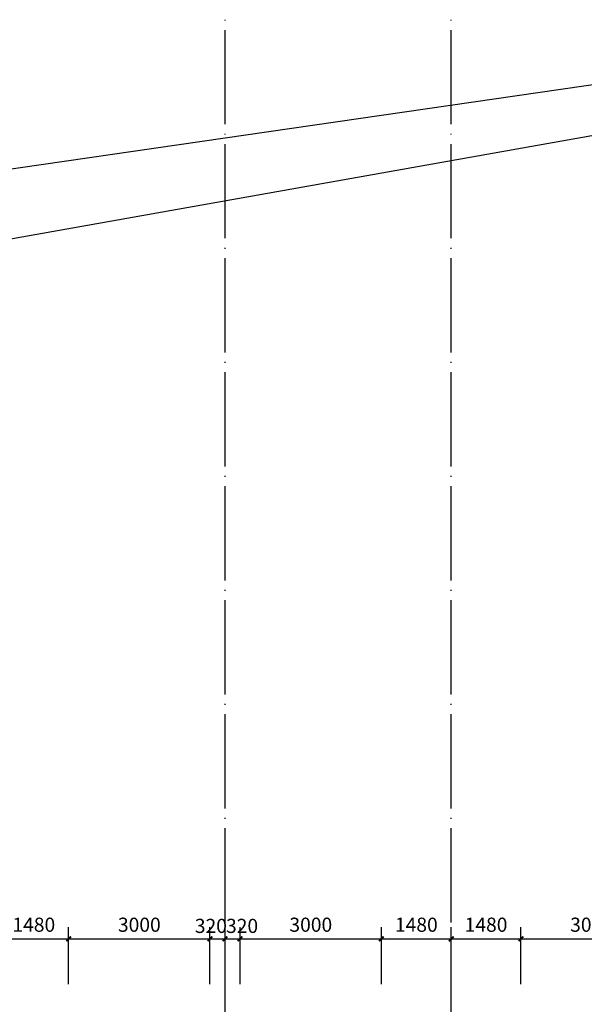
# Model space of a CAD drawing. Extents: x -1777181 to -751779, y -375098 to 238425.
# Drawn here: x -1471202 to -1459216, y -124501 to -103604 of the extents above; entities that cross this region are included whole.
import ezdxf

# ---------------------------------------------------------------- set-up
doc = ezdxf.new("R2010")
doc.units = 0
doc.header["$LTSCALE"] = 1000
doc.header["$MEASUREMENT"] = 0
doc.linetypes.add('DOTE', pattern=[2.42, 2, -0.2, 0.02, -0.2])
doc.layers.get('0').update_dxf_attribs({"linetype": 'CONTINUOUS'})
doc.layers.get('Defpoints').update_dxf_attribs({"linetype": 'CONTINUOUS'})
doc.layers.add('DOTE', color=8, linetype='DOTE')
doc.layers.add('PUB_DIM', color=3, linetype='CONTINUOUS')
doc.styles.add('dim_font', font='SIMPLEX.shx', dxfattribs={"width": 0.8})
doc.dimstyles.new('DIMN', dxfattribs={"dimtxt": 300, "dimasz": 100, "dimexe": 250, "dimexo": 300, "dimgap": 150, "dimtad": 1, "dimdec": 0, "dimzin": 0, "dimdsep": 46, "dimtxsty": 'dim_font', "dimblk": 'ARCHTICK', "dimcen": 0.09, "dimclrt": 7, "dimazin": 2, "dimtfac": 1, "dimtdec": 0, "dimtix": 1, "dimtmove": 2, "dimatfit": 3, "dimldrblk": 'ARCHTICK', "dimfxl": 0, "dimtolj": 1, "dimtzin": 0, "dimarcsym": 0})

# ---------------------------------------------------------------- blocks, each defined once
blk = doc.blocks.new('_ArchTick')
at = {"color": 0, "linetype": 'ByBlock', "const_width": 0.4}
blk.add_lwpolyline([(-0.5, -0.5), (0.5, 0.5)], dxfattribs=at)
blk = doc.blocks.new('*D3652')
at = {"layer": 'Defpoints', "color": 0, "transparency": 16777216}
for p in [(-1470162, -123112), (-1471642, -124372), (-1470162, -124372)]:
    blk.add_point(p, dxfattribs=at)
at = {"layer": 'PUB_DIM', "color": 0, "lineweight": -2, "transparency": 16777216}
for p, q in [((-1471642, -124072), (-1471642, -122862)), ((-1470162, -124072), (-1470162, -122862)), ((-1471642, -123112), (-1470162, -123112))]:
    blk.add_line(p, q, dxfattribs=at)
at = {"layer": 'PUB_DIM', "color": 0, "lineweight": -2, "transparency": 16777216, "xscale": 100, "yscale": 100, "zscale": 100, "rotation": 180}
blk.add_blockref('_ArchTick', (-1471642, -123112), dxfattribs=at)
at = {"layer": 'PUB_DIM', "color": 0, "lineweight": -2, "transparency": 16777216, "xscale": 100, "yscale": 100, "zscale": 100}
blk.add_blockref('_ArchTick', (-1470162, -123112), dxfattribs=at)
at = {"layer": 'PUB_DIM', "color": 7, "transparency": 16777216, "insert": (-1470902, -122812), "char_height": 300, "attachment_point": 5, "style": 'dim_font'}
blk.add_mtext('\\A1;1480', dxfattribs=at)
blk = doc.blocks.new('*D3651')
at = {"layer": 'Defpoints', "color": 0, "transparency": 16777216}
for p in [(-1467162, -123112), (-1470162, -124372), (-1467162, -124372)]:
    blk.add_point(p, dxfattribs=at)
at = {"layer": 'PUB_DIM', "color": 0, "lineweight": -2, "transparency": 16777216}
for p, q in [((-1470162, -124072), (-1470162, -122862)), ((-1467162, -124072), (-1467162, -122862)), ((-1470162, -123112), (-1467162, -123112))]:
    blk.add_line(p, q, dxfattribs=at)
at = {"layer": 'PUB_DIM', "color": 0, "lineweight": -2, "transparency": 16777216, "xscale": 100, "yscale": 100, "zscale": 100, "rotation": 180}
blk.add_blockref('_ArchTick', (-1470162, -123112), dxfattribs=at)
at = {"layer": 'PUB_DIM', "color": 0, "lineweight": -2, "transparency": 16777216, "xscale": 100, "yscale": 100, "zscale": 100}
blk.add_blockref('_ArchTick', (-1467162, -123112), dxfattribs=at)
at = {"layer": 'PUB_DIM', "color": 7, "transparency": 16777216, "insert": (-1468662, -122812), "char_height": 300, "attachment_point": 5, "style": 'dim_font'}
blk.add_mtext('\\A1;3000', dxfattribs=at)
blk = doc.blocks.new('*D3650')
at = {"layer": 'Defpoints', "color": 0, "transparency": 16777216}
for p in [(-1466842, -123112), (-1467162, -124372), (-1466842, -124372)]:
    blk.add_point(p, dxfattribs=at)
at = {"layer": 'PUB_DIM', "color": 0, "lineweight": -2, "transparency": 16777216}
for p, q in [((-1467162, -124072), (-1467162, -122862)), ((-1466842, -124072), (-1466842, -122862)), ((-1467162, -123112), (-1466842, -123112))]:
    blk.add_line(p, q, dxfattribs=at)
at = {"layer": 'PUB_DIM', "color": 0, "lineweight": -2, "transparency": 16777216, "xscale": 100, "yscale": 100, "zscale": 100, "rotation": 180}
blk.add_blockref('_ArchTick', (-1467162, -123112), dxfattribs=at)
at = {"layer": 'PUB_DIM', "color": 0, "lineweight": -2, "transparency": 16777216, "xscale": 100, "yscale": 100, "zscale": 100}
blk.add_blockref('_ArchTick', (-1466842, -123112), dxfattribs=at)
at = {"layer": 'PUB_DIM', "color": 7, "transparency": 16777216, "insert": (-1467143, -122837), "char_height": 300, "attachment_point": 5, "style": 'dim_font'}
blk.add_mtext('\\A1;320', dxfattribs=at)
blk = doc.blocks.new('*D3649')
at = {"layer": 'Defpoints', "color": 0, "transparency": 16777216}
for p in [(-1466522, -123112), (-1466842, -124372), (-1466522, -124372)]:
    blk.add_point(p, dxfattribs=at)
at = {"layer": 'PUB_DIM', "color": 0, "lineweight": -2, "transparency": 16777216}
for p, q in [((-1466842, -124072), (-1466842, -122862)), ((-1466522, -124072), (-1466522, -122862)), ((-1466842, -123112), (-1466522, -123112))]:
    blk.add_line(p, q, dxfattribs=at)
at = {"layer": 'PUB_DIM', "color": 0, "lineweight": -2, "transparency": 16777216, "xscale": 100, "yscale": 100, "zscale": 100, "rotation": 180}
blk.add_blockref('_ArchTick', (-1466842, -123112), dxfattribs=at)
at = {"layer": 'PUB_DIM', "color": 0, "lineweight": -2, "transparency": 16777216, "xscale": 100, "yscale": 100, "zscale": 100}
blk.add_blockref('_ArchTick', (-1466522, -123112), dxfattribs=at)
at = {"layer": 'PUB_DIM', "color": 7, "transparency": 16777216, "insert": (-1466481, -122837), "char_height": 300, "attachment_point": 5, "style": 'dim_font'}
blk.add_mtext('\\A1;320', dxfattribs=at)
blk = doc.blocks.new('*D3648')
at = {"layer": 'Defpoints', "color": 0, "transparency": 16777216}
for p in [(-1463522, -123112), (-1466522, -124372), (-1463522, -124372)]:
    blk.add_point(p, dxfattribs=at)
at = {"layer": 'PUB_DIM', "color": 0, "lineweight": -2, "transparency": 16777216}
for p, q in [((-1466522, -124072), (-1466522, -122862)), ((-1463522, -124072), (-1463522, -122862)), ((-1466522, -123112), (-1463522, -123112))]:
    blk.add_line(p, q, dxfattribs=at)
at = {"layer": 'PUB_DIM', "color": 0, "lineweight": -2, "transparency": 16777216, "xscale": 100, "yscale": 100, "zscale": 100, "rotation": 180}
blk.add_blockref('_ArchTick', (-1466522, -123112), dxfattribs=at)
at = {"layer": 'PUB_DIM', "color": 0, "lineweight": -2, "transparency": 16777216, "xscale": 100, "yscale": 100, "zscale": 100}
blk.add_blockref('_ArchTick', (-1463522, -123112), dxfattribs=at)
at = {"layer": 'PUB_DIM', "color": 7, "transparency": 16777216, "insert": (-1465022, -122812), "char_height": 300, "attachment_point": 5, "style": 'dim_font'}
blk.add_mtext('\\A1;3000', dxfattribs=at)
blk = doc.blocks.new('*D3647')
at = {"layer": 'Defpoints', "color": 0, "transparency": 16777216}
for p in [(-1462042, -123112), (-1463522, -124372), (-1462042, -124372)]:
    blk.add_point(p, dxfattribs=at)
at = {"layer": 'PUB_DIM', "color": 0, "lineweight": -2, "transparency": 16777216}
for p, q in [((-1463522, -124072), (-1463522, -122862)), ((-1462042, -124072), (-1462042, -122862)), ((-1463522, -123112), (-1462042, -123112))]:
    blk.add_line(p, q, dxfattribs=at)
at = {"layer": 'PUB_DIM', "color": 0, "lineweight": -2, "transparency": 16777216, "xscale": 100, "yscale": 100, "zscale": 100, "rotation": 180}
blk.add_blockref('_ArchTick', (-1463522, -123112), dxfattribs=at)
at = {"layer": 'PUB_DIM', "color": 0, "lineweight": -2, "transparency": 16777216, "xscale": 100, "yscale": 100, "zscale": 100}
blk.add_blockref('_ArchTick', (-1462042, -123112), dxfattribs=at)
at = {"layer": 'PUB_DIM', "color": 7, "transparency": 16777216, "insert": (-1462782, -122812), "char_height": 300, "attachment_point": 5, "style": 'dim_font'}
blk.add_mtext('\\A1;1480', dxfattribs=at)
blk = doc.blocks.new('*D3646')
at = {"layer": 'Defpoints', "color": 0, "transparency": 16777216}
for p in [(-1460562, -123112), (-1462042, -124372), (-1460562, -124372)]:
    blk.add_point(p, dxfattribs=at)
at = {"layer": 'PUB_DIM', "color": 0, "lineweight": -2, "transparency": 16777216}
for p, q in [((-1462042, -124072), (-1462042, -122862)), ((-1460562, -124072), (-1460562, -122862)), ((-1462042, -123112), (-1460562, -123112))]:
    blk.add_line(p, q, dxfattribs=at)
at = {"layer": 'PUB_DIM', "color": 0, "lineweight": -2, "transparency": 16777216, "xscale": 100, "yscale": 100, "zscale": 100, "rotation": 180}
blk.add_blockref('_ArchTick', (-1462042, -123112), dxfattribs=at)
at = {"layer": 'PUB_DIM', "color": 0, "lineweight": -2, "transparency": 16777216, "xscale": 100, "yscale": 100, "zscale": 100}
blk.add_blockref('_ArchTick', (-1460562, -123112), dxfattribs=at)
at = {"layer": 'PUB_DIM', "color": 7, "transparency": 16777216, "insert": (-1461302, -122812), "char_height": 300, "attachment_point": 5, "style": 'dim_font'}
blk.add_mtext('\\A1;1480', dxfattribs=at)
blk = doc.blocks.new('*D3645')
at = {"layer": 'Defpoints', "color": 0, "transparency": 16777216}
for p in [(-1457562, -123112), (-1460562, -124372), (-1457562, -124372)]:
    blk.add_point(p, dxfattribs=at)
at = {"layer": 'PUB_DIM', "color": 0, "lineweight": -2, "transparency": 16777216}
for p, q in [((-1460562, -124072), (-1460562, -122862)), ((-1457562, -124072), (-1457562, -122862)), ((-1460562, -123112), (-1457562, -123112))]:
    blk.add_line(p, q, dxfattribs=at)
at = {"layer": 'PUB_DIM', "color": 0, "lineweight": -2, "transparency": 16777216, "xscale": 100, "yscale": 100, "zscale": 100, "rotation": 180}
blk.add_blockref('_ArchTick', (-1460562, -123112), dxfattribs=at)
at = {"layer": 'PUB_DIM', "color": 0, "lineweight": -2, "transparency": 16777216, "xscale": 100, "yscale": 100, "zscale": 100}
blk.add_blockref('_ArchTick', (-1457562, -123112), dxfattribs=at)
at = {"layer": 'PUB_DIM', "color": 7, "transparency": 16777216, "insert": (-1459062, -122812), "char_height": 300, "attachment_point": 5, "style": 'dim_font'}
blk.add_mtext('\\A1;3000', dxfattribs=at)

msp = doc.modelspace()

# ---------------------------------------------------------------- linework, layer by layer
at = {"color": 8}
for p, q in [((-1472970.42, -107001.903), (-1426062.486, -100204.239)), ((-1426062.486, -100204.239), (-1472288.028, -108423.948))]:
    msp.add_line(p, q, dxfattribs=at)
at = {"layer": 'DOTE', "color": 8}
for p, q in [((-1466842.486, -137284.239), (-1466842.486, -84084.239)), ((-1462042.486, -137284.239), (-1462042.486, -84084.239))]:
    msp.add_line(p, q, dxfattribs=at)

# ---------------------------------------------------------------- dimensions: what is measured, and where the dimension line sits
at = {"layer": 'PUB_DIM', "color": 8}
for p1, p2, picture, middle in [((-1471642.486, -124372.156), (-1470162.486, -124372.156), '*D3652', (-1470902.486, -122812.156)), ((-1470162.486, -124372.156), (-1467162.486, -124372.156), '*D3651', (-1468662.486, -122812.156)), ((-1466522.486, -124372.156), (-1463522.486, -124372.156), '*D3648', (-1465022.486, -122812.156)), ((-1463522.486, -124372.156), (-1462042.486, -124372.156), '*D3647', (-1462782.486, -122812.156)), ((-1462042.486, -124372.156), (-1460562.486, -124372.156), '*D3646', (-1461302.486, -122812.156)), ((-1460562.486, -124372.156), (-1457562.486, -124372.156), '*D3645', (-1459062.486, -122812.156))]:
    dim = msp.add_aligned_dim(p1=p1, p2=p2, distance=1260, dimstyle='DIMN', dxfattribs=at)
    dim.commit()
    dim.dimension.update_dxf_attribs({"geometry": picture, "text_midpoint": middle})
for base, p1, p2, picture, middle in [((-1466842.486, -123112.156), (-1467162.486, -124372.156), (-1466842.486, -124372.156), '*D3650', (-1467143.453, -122837.156)), ((-1466522.486, -123112.156), (-1466842.486, -124372.156), (-1466522.486, -124372.156), '*D3649', (-1466481.439, -122837.156))]:
    dim = msp.add_linear_dim(base=base, p1=p1, p2=p2, angle=0, dimstyle='DIMN', dxfattribs=at)
    dim.commit()
    dim.dimension.update_dxf_attribs({"geometry": picture, "text_midpoint": middle, "dimtype": 129})

doc.saveas('drawing.dxf')
